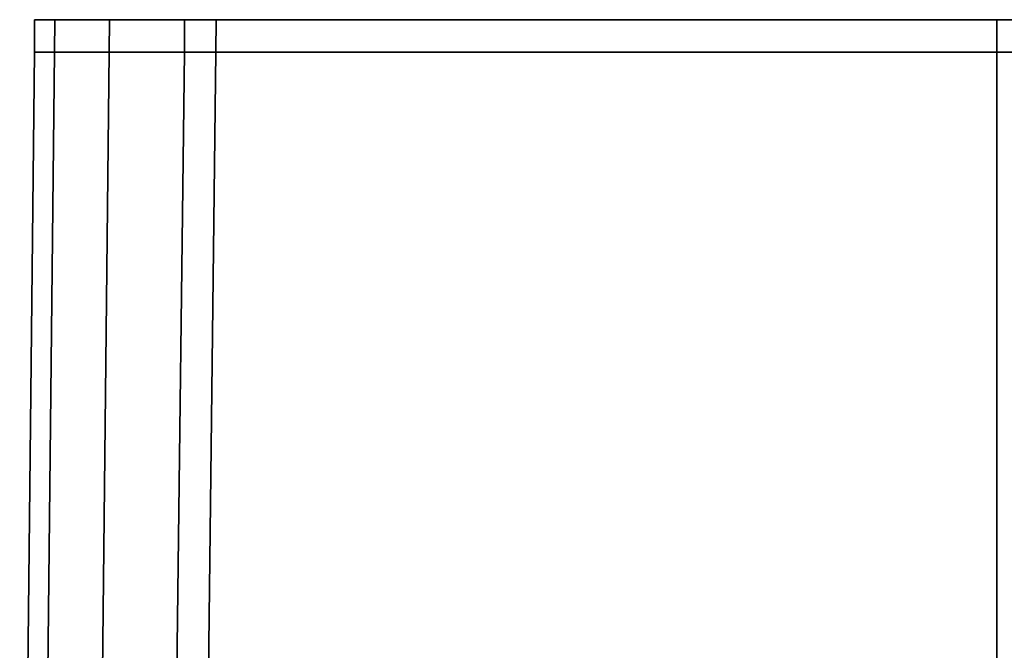
# Model space of a CAD drawing. Extents: x -0.13 to 0, y -1 to 0.
# Drawn here: x -0.11 to -0.1, y -0.01 to 0 of the extents above; entities that cross this region are included whole.
import ezdxf

# ---------------------------------------------------------------- set-up
doc = ezdxf.new("R2010")
doc.units = 0
doc.layers.add('L25_HINGE_11', color=7, linetype='CONTINUOUS')
doc.layers.add('L27_HINGE_11', color=7, linetype='CONTINUOUS')

msp = doc.modelspace()

# ---------------------------------------------------------------- linework, layer by layer
at = {"layer": 'L25_HINGE_11', "color": 8}
for points, invisible_edges in [([(-0.113235, 0, 0.206066), (-0.113238, -0.000434, 0.205581), (-0.113238, -0.000434, 0.206066), (-0.113235, 0, 0.206066)], 9), ([(-0.113238, -0.000434, 0.205581), (-0.113235, 0, 0.206066), (-0.113235, 0, 0.205581), (-0.113238, -0.000434, 0.205581)], 9), ([(-0.113235, 0, 0.196101), (-0.113238, -0.000434, 0.195762), (-0.113238, -0.000434, 0.196093), (-0.113235, 0, 0.196101)], 9), ([(-0.113238, -0.000434, 0.195762), (-0.113235, 0, 0.196101), (-0.113235, 0, 0.19577), (-0.113238, -0.000434, 0.195762)], 9), ([(-0.113235, 0, 0.205581), (-0.113238, -0.000434, 0.196307), (-0.113238, -0.000434, 0.205581), (-0.113235, 0, 0.205581)], 9), ([(-0.113238, -0.000434, 0.196307), (-0.113235, 0, 0.205581), (-0.113235, 0, 0.196315), (-0.113238, -0.000434, 0.196307)], 9), ([(-0.113235, 0, 0.196315), (-0.113238, -0.000434, 0.196093), (-0.113238, -0.000434, 0.196307), (-0.113235, 0, 0.196315)], 9), ([(-0.113238, -0.000434, 0.196093), (-0.113235, 0, 0.196315), (-0.113235, 0, 0.196101), (-0.113238, -0.000434, 0.196093)], 9), ([(-0.113235, 0, 0.19577), (-0.113238, -0.000434, 0.18), (-0.113238, -0.000434, 0.195762), (-0.113235, 0, 0.19577)], 9), ([(-0.113238, -0.000434, 0.18), (-0.113235, 0, 0.19577), (-0.113235, 0, 0.18), (-0.113238, -0.000434, 0.18)], 9), ([(-0.113235, 0, 0.154419), (-0.113238, -0.000434, 0.153934), (-0.113238, -0.000434, 0.154419), (-0.113235, 0, 0.154419)], 9), ([(-0.113238, -0.000434, 0.153934), (-0.113235, 0, 0.154419), (-0.113235, 0, 0.153934), (-0.113238, -0.000434, 0.153934)], 9), ([(-0.113235, 0, 0.16423), (-0.113238, -0.000434, 0.163907), (-0.113238, -0.000434, 0.164238), (-0.113235, 0, 0.16423)], 9), ([(-0.113238, -0.000434, 0.163907), (-0.113235, 0, 0.16423), (-0.113235, 0, 0.163899), (-0.113238, -0.000434, 0.163907)], 9), ([(-0.113235, 0, 0.163685), (-0.113238, -0.000434, 0.154419), (-0.113238, -0.000434, 0.163693), (-0.113235, 0, 0.163685)], 9), ([(-0.113238, -0.000434, 0.154419), (-0.113235, 0, 0.163685), (-0.113235, 0, 0.154419), (-0.113238, -0.000434, 0.154419)], 9), ([(-0.113235, 0, 0.163899), (-0.113238, -0.000434, 0.163693), (-0.113238, -0.000434, 0.163907), (-0.113235, 0, 0.163899)], 9), ([(-0.113238, -0.000434, 0.163693), (-0.113235, 0, 0.163899), (-0.113235, 0, 0.163685), (-0.113238, -0.000434, 0.163693)], 9), ([(-0.113235, 0, 0.18), (-0.113238, -0.000434, 0.164238), (-0.113238, -0.000434, 0.18), (-0.113235, 0, 0.18)], 9), ([(-0.113238, -0.000434, 0.164238), (-0.113235, 0, 0.18), (-0.113235, 0, 0.16423), (-0.113238, -0.000434, 0.164238)], 9), ([(-0.113238, -0.000434, 0.153934), (-0.112967, 0, 0.152934), (-0.11297, -0.000434, 0.152934), (-0.113238, -0.000434, 0.153934)], 9), ([(-0.112967, 0, 0.152934), (-0.113238, -0.000434, 0.153934), (-0.113235, 0, 0.153934), (-0.112967, 0, 0.152934)], 9), ([(-0.112967, 0, 0.207066), (-0.113238, -0.000434, 0.206066), (-0.11297, -0.000434, 0.207066), (-0.112967, 0, 0.207066)], 9), ([(-0.113238, -0.000434, 0.206066), (-0.112967, 0, 0.207066), (-0.113235, 0, 0.206066), (-0.113238, -0.000434, 0.206066)], 9), ([(-0.113235, 0, 0.19577), (-0.112985, 0, 0.18), (-0.113235, 0, 0.18), (-0.113235, 0, 0.19577)], 9), ([(-0.112985, 0, 0.18), (-0.113235, 0, 0.19577), (-0.112985, 0, 0.19577), (-0.112985, 0, 0.18)], 9), ([(-0.113235, 0, 0.206066), (-0.112743, 0, 0.206937), (-0.112985, 0, 0.206033), (-0.113235, 0, 0.206066)], 9), ([(-0.112743, 0, 0.206937), (-0.113235, 0, 0.206066), (-0.112967, 0, 0.207066), (-0.112743, 0, 0.206937)], 9), ([(-0.113235, 0, 0.206066), (-0.112985, 0, 0.205581), (-0.113235, 0, 0.205581), (-0.113235, 0, 0.206066)], 9), ([(-0.112985, 0, 0.205581), (-0.113235, 0, 0.206066), (-0.112985, 0, 0.206033), (-0.112985, 0, 0.205581)], 9), ([(-0.113235, 0, 0.205581), (-0.112985, 0, 0.196315), (-0.113235, 0, 0.196315), (-0.113235, 0, 0.205581)], 9), ([(-0.112985, 0, 0.196315), (-0.113235, 0, 0.205581), (-0.112985, 0, 0.205581), (-0.112985, 0, 0.196315)], 9), ([(-0.113235, 0, 0.196315), (-0.112985, 0, 0.196101), (-0.113235, 0, 0.196101), (-0.113235, 0, 0.196315)], 9), ([(-0.112985, 0, 0.196101), (-0.113235, 0, 0.196315), (-0.112985, 0, 0.196315), (-0.112985, 0, 0.196101)], 9), ([(-0.113235, 0, 0.196101), (-0.112985, 0, 0.19577), (-0.113235, 0, 0.19577), (-0.113235, 0, 0.196101)], 9), ([(-0.112985, 0, 0.19577), (-0.113235, 0, 0.196101), (-0.112985, 0, 0.196101), (-0.112985, 0, 0.19577)], 9), ([(-0.113235, 0, 0.18), (-0.112985, 0, 0.16423), (-0.113235, 0, 0.16423), (-0.113235, 0, 0.18)], 9), ([(-0.112985, 0, 0.16423), (-0.113235, 0, 0.18), (-0.112985, 0, 0.18), (-0.112985, 0, 0.16423)], 9), ([(-0.113235, 0, 0.153934), (-0.112743, 0, 0.153063), (-0.112967, 0, 0.152934), (-0.113235, 0, 0.153934)], 9), ([(-0.112743, 0, 0.153063), (-0.113235, 0, 0.153934), (-0.112985, 0, 0.153967), (-0.112743, 0, 0.153063)], 9), ([(-0.113235, 0, 0.154419), (-0.112985, 0, 0.153967), (-0.113235, 0, 0.153934), (-0.113235, 0, 0.154419)], 9), ([(-0.112985, 0, 0.153967), (-0.113235, 0, 0.154419), (-0.112985, 0, 0.154419), (-0.112985, 0, 0.153967)], 9), ([(-0.113235, 0, 0.163685), (-0.112985, 0, 0.154419), (-0.113235, 0, 0.154419), (-0.113235, 0, 0.163685)], 9), ([(-0.112985, 0, 0.154419), (-0.113235, 0, 0.163685), (-0.112985, 0, 0.163685), (-0.112985, 0, 0.154419)], 9), ([(-0.113235, 0, 0.163899), (-0.112985, 0, 0.163685), (-0.113235, 0, 0.163685), (-0.113235, 0, 0.163899)], 9), ([(-0.112985, 0, 0.163685), (-0.113235, 0, 0.163899), (-0.112985, 0, 0.163899), (-0.112985, 0, 0.163685)], 9), ([(-0.113235, 0, 0.16423), (-0.112985, 0, 0.163899), (-0.113235, 0, 0.163899), (-0.113235, 0, 0.16423)], 9), ([(-0.112985, 0, 0.163899), (-0.113235, 0, 0.16423), (-0.112985, 0, 0.16423), (-0.112985, 0, 0.163899)], 9), ([(-0.100409, 0, 0.207816), (-0.112743, 0, 0.153063), (-0.112985, 0, 0.153967), (-0.100409, 0, 0.207816)], 13), ([(-0.100409, 0, 0.207816), (-0.112985, 0, 0.153967), (-0.112985, 0, 0.154419), (-0.100409, 0, 0.207816)], 13), ([(-0.100409, 0, 0.207816), (-0.112985, 0, 0.154419), (-0.112985, 0, 0.163685), (-0.100409, 0, 0.207816)], 13), ([(-0.100409, 0, 0.207816), (-0.112985, 0, 0.163685), (-0.112985, 0, 0.163899), (-0.100409, 0, 0.207816)], 13), ([(-0.100409, 0, 0.207816), (-0.112985, 0, 0.163899), (-0.112985, 0, 0.16423), (-0.100409, 0, 0.207816)], 13), ([(-0.100409, 0, 0.207816), (-0.112985, 0, 0.16423), (-0.112985, 0, 0.18), (-0.100409, 0, 0.207816)], 13), ([(-0.100409, 0, 0.207816), (-0.112985, 0, 0.18), (-0.112985, 0, 0.19577), (-0.100409, 0, 0.207816)], 13), ([(-0.100409, 0, 0.207816), (-0.112985, 0, 0.19577), (-0.112985, 0, 0.196101), (-0.100409, 0, 0.207816)], 13), ([(-0.100409, 0, 0.207816), (-0.112985, 0, 0.196101), (-0.112985, 0, 0.196315), (-0.100409, 0, 0.207816)], 13), ([(-0.100409, 0, 0.207816), (-0.112985, 0, 0.196315), (-0.112985, 0, 0.205581), (-0.100409, 0, 0.207816)], 13), ([(-0.100409, 0, 0.207816), (-0.112985, 0, 0.205581), (-0.112985, 0, 0.206033), (-0.100409, 0, 0.207816)], 13), ([(-0.100409, 0, 0.207816), (-0.112985, 0, 0.206033), (-0.112743, 0, 0.206937), (-0.100409, 0, 0.207816)], 13), ([(-0.11297, -0.000434, 0.152934), (-0.112236, 0, 0.152202), (-0.112239, -0.000434, 0.152202), (-0.11297, -0.000434, 0.152934)], 9), ([(-0.112236, 0, 0.152202), (-0.11297, -0.000434, 0.152934), (-0.112967, 0, 0.152934), (-0.112236, 0, 0.152202)], 9), ([(-0.112236, 0, 0.207798), (-0.11297, -0.000434, 0.207066), (-0.112239, -0.000434, 0.207798), (-0.112236, 0, 0.207798)], 9), ([(-0.11297, -0.000434, 0.207066), (-0.112236, 0, 0.207798), (-0.112967, 0, 0.207066), (-0.11297, -0.000434, 0.207066)], 9), ([(-0.112967, 0, 0.207066), (-0.112106, 0, 0.207574), (-0.112743, 0, 0.206937), (-0.112967, 0, 0.207066)], 9), ([(-0.112106, 0, 0.207574), (-0.112967, 0, 0.207066), (-0.112236, 0, 0.207798), (-0.112106, 0, 0.207574)], 9), ([(-0.112967, 0, 0.152934), (-0.112106, 0, 0.152426), (-0.112236, 0, 0.152202), (-0.112967, 0, 0.152934)], 9), ([(-0.112106, 0, 0.152426), (-0.112967, 0, 0.152934), (-0.112743, 0, 0.153063), (-0.112106, 0, 0.152426)], 9), ([(-0.100409, 0, 0.207816), (-0.112106, 0, 0.152426), (-0.112743, 0, 0.153063), (-0.100409, 0, 0.207816)], 13), ([(-0.100409, 0, 0.207816), (-0.112743, 0, 0.206937), (-0.112106, 0, 0.207574), (-0.100409, 0, 0.207816)], 13), ([(-0.112236, 0, 0.152202), (-0.111239, -0.000434, 0.151934), (-0.112239, -0.000434, 0.152202), (-0.112236, 0, 0.152202)], 9), ([(-0.111239, -0.000434, 0.208066), (-0.112236, 0, 0.207798), (-0.112239, -0.000434, 0.207798), (-0.111239, -0.000434, 0.208066)], 9), ([(-0.111239, -0.000434, 0.151934), (-0.112236, 0, 0.152202), (-0.111236, 0, 0.151934), (-0.111239, -0.000434, 0.151934)], 9), ([(-0.112236, 0, 0.207798), (-0.111239, -0.000434, 0.208066), (-0.111236, 0, 0.208066), (-0.112236, 0, 0.207798)], 9), ([(-0.112236, 0, 0.207798), (-0.111203, 0, 0.207816), (-0.112106, 0, 0.207574), (-0.112236, 0, 0.207798)], 9), ([(-0.111203, 0, 0.207816), (-0.112236, 0, 0.207798), (-0.111236, 0, 0.208066), (-0.111203, 0, 0.207816)], 9), ([(-0.112236, 0, 0.152202), (-0.111203, 0, 0.152184), (-0.111236, 0, 0.151934), (-0.112236, 0, 0.152202)], 9), ([(-0.111203, 0, 0.152184), (-0.112236, 0, 0.152202), (-0.112106, 0, 0.152426), (-0.111203, 0, 0.152184)], 9), ([(-0.112106, 0, 0.152426), (-0.110815, 0, 0.152184), (-0.111203, 0, 0.152184), (-0.112106, 0, 0.152426)], 9), ([(-0.110815, 0, 0.152184), (-0.112106, 0, 0.152426), (-0.100409, 0, 0.152184), (-0.110815, 0, 0.152184)], 11), ([(-0.100409, 0, 0.152184), (-0.112106, 0, 0.152426), (-0.100409, 0, 0.207816), (-0.100409, 0, 0.152184)], 11), ([(-0.100409, 0, 0.207816), (-0.112106, 0, 0.207574), (-0.111203, 0, 0.207816), (-0.100409, 0, 0.207816)], 13), ([(-0.110818, -0.000434, 0.208066), (-0.111236, 0, 0.208066), (-0.111239, -0.000434, 0.208066), (-0.110818, -0.000434, 0.208066)], 9), ([(-0.111236, 0, 0.151934), (-0.110818, -0.000434, 0.151934), (-0.111239, -0.000434, 0.151934), (-0.111236, 0, 0.151934)], 9), ([(-0.111236, 0, 0.208066), (-0.110818, -0.000434, 0.208066), (-0.110815, 0, 0.208066), (-0.111236, 0, 0.208066)], 9), ([(-0.110818, -0.000434, 0.151934), (-0.111236, 0, 0.151934), (-0.110815, 0, 0.151934), (-0.110818, -0.000434, 0.151934)], 9), ([(-0.111236, 0, 0.208066), (-0.110815, 0, 0.207816), (-0.111203, 0, 0.207816), (-0.111236, 0, 0.208066)], 9), ([(-0.110815, 0, 0.207816), (-0.111236, 0, 0.208066), (-0.110815, 0, 0.208066), (-0.110815, 0, 0.207816)], 9), ([(-0.111203, 0, 0.152184), (-0.110815, 0, 0.151934), (-0.111236, 0, 0.151934), (-0.111203, 0, 0.152184)], 9), ([(-0.100409, 0, 0.207816), (-0.111203, 0, 0.207816), (-0.110815, 0, 0.207816), (-0.100409, 0, 0.207816)], 9), ([(-0.110815, 0, 0.151934), (-0.111203, 0, 0.152184), (-0.110815, 0, 0.152184), (-0.110815, 0, 0.151934)], 9), ([(-0.100409, -0.000434, 0.208066), (-0.110815, 0, 0.208066), (-0.110818, -0.000434, 0.208066), (-0.100409, -0.000434, 0.208066)], 9), ([(-0.110815, 0, 0.151934), (-0.100409, -0.000434, 0.151934), (-0.110818, -0.000434, 0.151934), (-0.110815, 0, 0.151934)], 9), ([(-0.110815, 0, 0.208066), (-0.100409, -0.000434, 0.208066), (-0.100409, 0, 0.208066), (-0.110815, 0, 0.208066)], 9), ([(-0.100409, -0.000434, 0.151934), (-0.110815, 0, 0.151934), (-0.100409, 0, 0.151934), (-0.100409, -0.000434, 0.151934)], 9), ([(-0.110815, 0, 0.152184), (-0.100409, 0, 0.151934), (-0.110815, 0, 0.151934), (-0.110815, 0, 0.152184)], 9), ([(-0.100409, 0, 0.151934), (-0.110815, 0, 0.152184), (-0.100409, 0, 0.152184), (-0.100409, 0, 0.151934)], 9), ([(-0.110815, 0, 0.208066), (-0.100409, 0, 0.207816), (-0.110815, 0, 0.207816), (-0.110815, 0, 0.208066)], 9), ([(-0.100409, 0, 0.207816), (-0.110815, 0, 0.208066), (-0.100409, 0, 0.208066), (-0.100409, 0, 0.207816)], 9), ([(-0.100409, 0, 0.151934), (-0.1, -0.000434, 0.151934), (-0.100409, -0.000434, 0.151934), (-0.100409, 0, 0.151934)], 9), ([(-0.1, -0.000434, 0.151934), (-0.100409, 0, 0.151934), (-0.1, 0, 0.151934), (-0.1, -0.000434, 0.151934)], 9), ([(-0.100409, 0, 0.207816), (-0.1, 0, 0.152184), (-0.100409, 0, 0.152184), (-0.100409, 0, 0.207816)], 9), ([(-0.1, 0, 0.152184), (-0.100409, 0, 0.207816), (-0.1, 0, 0.207816), (-0.1, 0, 0.152184)], 9), ([(-0.1, -0.000434, 0.208066), (-0.100409, 0, 0.208066), (-0.100409, -0.000434, 0.208066), (-0.1, -0.000434, 0.208066)], 9), ([(-0.100409, 0, 0.208066), (-0.1, -0.000434, 0.208066), (-0.1, 0, 0.208066), (-0.100409, 0, 0.208066)], 9), ([(-0.100409, 0, 0.208066), (-0.1, 0, 0.207816), (-0.100409, 0, 0.207816), (-0.100409, 0, 0.208066)], 9), ([(-0.1, 0, 0.207816), (-0.100409, 0, 0.208066), (-0.1, 0, 0.208066), (-0.1, 0, 0.207816)], 9), ([(-0.100409, 0, 0.152184), (-0.1, 0, 0.151934), (-0.100409, 0, 0.151934), (-0.100409, 0, 0.152184)], 9), ([(-0.1, 0, 0.151934), (-0.100409, 0, 0.152184), (-0.1, 0, 0.152184), (-0.1, 0, 0.151934)], 9), ([(-0.113165, -0.018594, 0.207066), (-0.113238, -0.000434, 0.206066), (-0.113434, -0.018641, 0.206066), (-0.113165, -0.018594, 0.207066)], 9), ([(-0.113238, -0.000434, 0.153934), (-0.113165, -0.018594, 0.152934), (-0.113434, -0.018641, 0.153934), (-0.113238, -0.000434, 0.153934)], 9), ([(-0.113238, -0.000434, 0.18), (-0.113434, -0.018641, 0.16474), (-0.113434, -0.018641, 0.18), (-0.113238, -0.000434, 0.18)], 9), ([(-0.113434, -0.018641, 0.16474), (-0.113238, -0.000434, 0.18), (-0.113238, -0.000434, 0.164238), (-0.113434, -0.018641, 0.16474)], 9), ([(-0.113238, -0.000434, 0.163907), (-0.113434, -0.018641, 0.164195), (-0.113434, -0.018641, 0.164409), (-0.113238, -0.000434, 0.163907)], 9), ([(-0.113434, -0.018641, 0.164195), (-0.113238, -0.000434, 0.163907), (-0.113238, -0.000434, 0.163693), (-0.113434, -0.018641, 0.164195)], 9), ([(-0.113238, -0.000434, 0.163693), (-0.113434, -0.018641, 0.154419), (-0.113434, -0.018641, 0.164195), (-0.113238, -0.000434, 0.163693)], 9), ([(-0.113434, -0.018641, 0.154419), (-0.113238, -0.000434, 0.163693), (-0.113238, -0.000434, 0.154419), (-0.113434, -0.018641, 0.154419)], 9), ([(-0.113238, -0.000434, 0.164238), (-0.113434, -0.018641, 0.164409), (-0.113434, -0.018641, 0.16474), (-0.113238, -0.000434, 0.164238)], 9), ([(-0.113434, -0.018641, 0.164409), (-0.113238, -0.000434, 0.164238), (-0.113238, -0.000434, 0.163907), (-0.113434, -0.018641, 0.164409)], 9), ([(-0.113238, -0.000434, 0.154419), (-0.113434, -0.018641, 0.153934), (-0.113434, -0.018641, 0.154419), (-0.113238, -0.000434, 0.154419)], 9), ([(-0.113434, -0.018641, 0.153934), (-0.113238, -0.000434, 0.154419), (-0.113238, -0.000434, 0.153934), (-0.113434, -0.018641, 0.153934)], 9), ([(-0.113238, -0.000434, 0.195762), (-0.113434, -0.018641, 0.18), (-0.113434, -0.018641, 0.19526), (-0.113238, -0.000434, 0.195762)], 9), ([(-0.113434, -0.018641, 0.18), (-0.113238, -0.000434, 0.195762), (-0.113238, -0.000434, 0.18), (-0.113434, -0.018641, 0.18)], 9), ([(-0.113238, -0.000434, 0.196307), (-0.113434, -0.018641, 0.195591), (-0.113434, -0.018641, 0.195805), (-0.113238, -0.000434, 0.196307)], 9), ([(-0.113434, -0.018641, 0.195591), (-0.113238, -0.000434, 0.196307), (-0.113238, -0.000434, 0.196093), (-0.113434, -0.018641, 0.195591)], 9), ([(-0.113238, -0.000434, 0.205581), (-0.113434, -0.018641, 0.195805), (-0.113434, -0.018641, 0.205581), (-0.113238, -0.000434, 0.205581)], 9), ([(-0.113434, -0.018641, 0.195805), (-0.113238, -0.000434, 0.205581), (-0.113238, -0.000434, 0.196307), (-0.113434, -0.018641, 0.195805)], 9), ([(-0.113238, -0.000434, 0.196093), (-0.113434, -0.018641, 0.19526), (-0.113434, -0.018641, 0.195591), (-0.113238, -0.000434, 0.196093)], 9), ([(-0.113434, -0.018641, 0.19526), (-0.113238, -0.000434, 0.196093), (-0.113238, -0.000434, 0.195762), (-0.113434, -0.018641, 0.19526)], 9), ([(-0.113238, -0.000434, 0.206066), (-0.113434, -0.018641, 0.205581), (-0.113434, -0.018641, 0.206066), (-0.113238, -0.000434, 0.206066)], 9), ([(-0.113434, -0.018641, 0.205581), (-0.113238, -0.000434, 0.206066), (-0.113238, -0.000434, 0.205581), (-0.113434, -0.018641, 0.205581)], 9), ([(-0.113238, -0.000434, 0.206066), (-0.113165, -0.018594, 0.207066), (-0.11297, -0.000434, 0.207066), (-0.113238, -0.000434, 0.206066)], 9), ([(-0.113165, -0.018594, 0.152934), (-0.113238, -0.000434, 0.153934), (-0.11297, -0.000434, 0.152934), (-0.113165, -0.018594, 0.152934)], 9), ([(-0.112428, -0.017561, 0.207798), (-0.11297, -0.000434, 0.207066), (-0.113165, -0.018594, 0.207066), (-0.112428, -0.017561, 0.207798)], 9), ([(-0.11297, -0.000434, 0.152934), (-0.112428, -0.017561, 0.152202), (-0.113165, -0.018594, 0.152934), (-0.11297, -0.000434, 0.152934)], 9), ([(-0.11297, -0.000434, 0.207066), (-0.112428, -0.017561, 0.207798), (-0.112239, -0.000434, 0.207798), (-0.11297, -0.000434, 0.207066)], 9), ([(-0.112428, -0.017561, 0.152202), (-0.11297, -0.000434, 0.152934), (-0.112239, -0.000434, 0.152202), (-0.112428, -0.017561, 0.152202)], 9), ([(-0.111432, -0.016214, 0.208066), (-0.112239, -0.000434, 0.207798), (-0.112428, -0.017561, 0.207798), (-0.111432, -0.016214, 0.208066)], 9), ([(-0.112239, -0.000434, 0.152202), (-0.111432, -0.016214, 0.151934), (-0.112428, -0.017561, 0.152202), (-0.112239, -0.000434, 0.152202)], 9), ([(-0.112239, -0.000434, 0.207798), (-0.111432, -0.016214, 0.208066), (-0.111239, -0.000434, 0.208066), (-0.112239, -0.000434, 0.207798)], 9), ([(-0.111432, -0.016214, 0.151934), (-0.112239, -0.000434, 0.152202), (-0.111239, -0.000434, 0.151934), (-0.111432, -0.016214, 0.151934)], 9), ([(-0.111239, -0.000434, 0.151934), (-0.111011, -0.016228, 0.151934), (-0.111432, -0.016214, 0.151934), (-0.111239, -0.000434, 0.151934)], 9), ([(-0.111011, -0.016228, 0.208066), (-0.111239, -0.000434, 0.208066), (-0.111432, -0.016214, 0.208066), (-0.111011, -0.016228, 0.208066)], 9), ([(-0.111011, -0.016228, 0.151934), (-0.111239, -0.000434, 0.151934), (-0.110818, -0.000434, 0.151934), (-0.111011, -0.016228, 0.151934)], 9), ([(-0.111239, -0.000434, 0.208066), (-0.111011, -0.016228, 0.208066), (-0.110818, -0.000434, 0.208066), (-0.111239, -0.000434, 0.208066)], 9), ([(-0.111011, -0.016228, 0.208066), (-0.11006, -0.017532, 0.208066), (-0.110818, -0.000434, 0.208066), (-0.111011, -0.016228, 0.208066)], 11), ([(-0.11006, -0.017532, 0.151934), (-0.111011, -0.016228, 0.151934), (-0.110818, -0.000434, 0.151934), (-0.11006, -0.017532, 0.151934)], 13), ([(-0.110818, -0.000434, 0.208066), (-0.11006, -0.017532, 0.208066), (-0.100409, -0.000434, 0.208066), (-0.110818, -0.000434, 0.208066)], 11), ([(-0.11006, -0.017532, 0.151934), (-0.110818, -0.000434, 0.151934), (-0.100409, -0.000434, 0.151934), (-0.11006, -0.017532, 0.151934)], 13), ([(-0.100409, -0.000434, 0.208066), (-0.11006, -0.017532, 0.208066), (-0.109183, -0.017215, 0.208066), (-0.100409, -0.000434, 0.208066)], 13), ([(-0.11006, -0.017532, 0.151934), (-0.100409, -0.000434, 0.151934), (-0.109183, -0.017215, 0.151934), (-0.11006, -0.017532, 0.151934)], 11), ([(-0.100409, -0.000434, 0.208066), (-0.109183, -0.017215, 0.208066), (-0.109036, -0.017162, 0.208066), (-0.100409, -0.000434, 0.208066)], 13), ([(-0.109183, -0.017215, 0.151934), (-0.100409, -0.000434, 0.151934), (-0.109036, -0.017162, 0.151934), (-0.109183, -0.017215, 0.151934)], 11), ([(-0.100409, -0.000434, 0.208066), (-0.109036, -0.017162, 0.208066), (-0.105304, -0.016194, 0.208066), (-0.100409, -0.000434, 0.208066)], 13), ([(-0.109036, -0.017162, 0.151934), (-0.100409, -0.000434, 0.151934), (-0.105304, -0.016194, 0.151934), (-0.109036, -0.017162, 0.151934)], 11), ([(-0.100409, -0.000434, 0.208066), (-0.105304, -0.016194, 0.208066), (-0.103284, -0.015898, 0.208066), (-0.100409, -0.000434, 0.208066)], 13), ([(-0.105304, -0.016194, 0.151934), (-0.100409, -0.000434, 0.151934), (-0.103284, -0.015898, 0.151934), (-0.105304, -0.016194, 0.151934)], 11), ([(-0.100409, -0.000434, 0.208066), (-0.103284, -0.015898, 0.208066), (-0.102915, -0.015894, 0.208066), (-0.100409, -0.000434, 0.208066)], 13), ([(-0.103284, -0.015898, 0.151934), (-0.100409, -0.000434, 0.151934), (-0.102915, -0.015894, 0.151934), (-0.103284, -0.015898, 0.151934)], 11), ([(-0.100409, -0.000434, 0.208066), (-0.102915, -0.015894, 0.208066), (-0.100409, -0.015892, 0.208066), (-0.100409, -0.000434, 0.208066)], 9), ([(-0.102915, -0.015894, 0.151934), (-0.100409, -0.000434, 0.151934), (-0.100409, -0.015892, 0.151934), (-0.102915, -0.015894, 0.151934)], 9), ([(-0.100409, -0.000434, 0.151934), (-0.1, -0.015891, 0.151934), (-0.100409, -0.015892, 0.151934), (-0.100409, -0.000434, 0.151934)], 9), ([(-0.1, -0.015891, 0.151934), (-0.100409, -0.000434, 0.151934), (-0.1, -0.000434, 0.151934), (-0.1, -0.015891, 0.151934)], 9), ([(-0.1, -0.015891, 0.208066), (-0.100409, -0.000434, 0.208066), (-0.100409, -0.015892, 0.208066), (-0.1, -0.015891, 0.208066)], 9), ([(-0.100409, -0.000434, 0.208066), (-0.1, -0.015891, 0.208066), (-0.1, -0.000434, 0.208066), (-0.100409, -0.000434, 0.208066)], 9)]:
    msp.add_3dface(points, dxfattribs=dict(at, invisible_edges=invisible_edges))
at = {"layer": 'L27_HINGE_11', "color": 8}
for points, invisible_edges in [([(-0.113235, 0, 1.446066), (-0.113238, -0.000434, 1.445581), (-0.113238, -0.000434, 1.446066), (-0.113235, 0, 1.446066)], 9), ([(-0.113238, -0.000434, 1.445581), (-0.113235, 0, 1.446066), (-0.113235, 0, 1.445581), (-0.113238, -0.000434, 1.445581)], 9), ([(-0.113235, 0, 1.436101), (-0.113238, -0.000434, 1.435762), (-0.113238, -0.000434, 1.436093), (-0.113235, 0, 1.436101)], 9), ([(-0.113238, -0.000434, 1.435762), (-0.113235, 0, 1.436101), (-0.113235, 0, 1.43577), (-0.113238, -0.000434, 1.435762)], 9), ([(-0.113235, 0, 1.445581), (-0.113238, -0.000434, 1.436307), (-0.113238, -0.000434, 1.445581), (-0.113235, 0, 1.445581)], 9), ([(-0.113238, -0.000434, 1.436307), (-0.113235, 0, 1.445581), (-0.113235, 0, 1.436315), (-0.113238, -0.000434, 1.436307)], 9), ([(-0.113235, 0, 1.436315), (-0.113238, -0.000434, 1.436093), (-0.113238, -0.000434, 1.436307), (-0.113235, 0, 1.436315)], 9), ([(-0.113238, -0.000434, 1.436093), (-0.113235, 0, 1.436315), (-0.113235, 0, 1.436101), (-0.113238, -0.000434, 1.436093)], 9), ([(-0.113235, 0, 1.43577), (-0.113238, -0.000434, 1.42), (-0.113238, -0.000434, 1.435762), (-0.113235, 0, 1.43577)], 9), ([(-0.113238, -0.000434, 1.42), (-0.113235, 0, 1.43577), (-0.113235, 0, 1.42), (-0.113238, -0.000434, 1.42)], 9), ([(-0.113235, 0, 1.394419), (-0.113238, -0.000434, 1.393934), (-0.113238, -0.000434, 1.394419), (-0.113235, 0, 1.394419)], 9), ([(-0.113238, -0.000434, 1.393934), (-0.113235, 0, 1.394419), (-0.113235, 0, 1.393934), (-0.113238, -0.000434, 1.393934)], 9), ([(-0.113235, 0, 1.40423), (-0.113238, -0.000434, 1.403907), (-0.113238, -0.000434, 1.404238), (-0.113235, 0, 1.40423)], 9), ([(-0.113238, -0.000434, 1.403907), (-0.113235, 0, 1.40423), (-0.113235, 0, 1.403899), (-0.113238, -0.000434, 1.403907)], 9), ([(-0.113235, 0, 1.403685), (-0.113238, -0.000434, 1.394419), (-0.113238, -0.000434, 1.403693), (-0.113235, 0, 1.403685)], 9), ([(-0.113238, -0.000434, 1.394419), (-0.113235, 0, 1.403685), (-0.113235, 0, 1.394419), (-0.113238, -0.000434, 1.394419)], 9), ([(-0.113235, 0, 1.403899), (-0.113238, -0.000434, 1.403693), (-0.113238, -0.000434, 1.403907), (-0.113235, 0, 1.403899)], 9), ([(-0.113238, -0.000434, 1.403693), (-0.113235, 0, 1.403899), (-0.113235, 0, 1.403685), (-0.113238, -0.000434, 1.403693)], 9), ([(-0.113235, 0, 1.42), (-0.113238, -0.000434, 1.404238), (-0.113238, -0.000434, 1.42), (-0.113235, 0, 1.42)], 9), ([(-0.113238, -0.000434, 1.404238), (-0.113235, 0, 1.42), (-0.113235, 0, 1.40423), (-0.113238, -0.000434, 1.404238)], 9), ([(-0.113238, -0.000434, 1.393934), (-0.112967, 0, 1.392934), (-0.11297, -0.000434, 1.392934), (-0.113238, -0.000434, 1.393934)], 9), ([(-0.112967, 0, 1.392934), (-0.113238, -0.000434, 1.393934), (-0.113235, 0, 1.393934), (-0.112967, 0, 1.392934)], 9), ([(-0.112967, 0, 1.447066), (-0.113238, -0.000434, 1.446066), (-0.11297, -0.000434, 1.447066), (-0.112967, 0, 1.447066)], 9), ([(-0.113238, -0.000434, 1.446066), (-0.112967, 0, 1.447066), (-0.113235, 0, 1.446066), (-0.113238, -0.000434, 1.446066)], 9), ([(-0.113235, 0, 1.43577), (-0.112985, 0, 1.42), (-0.113235, 0, 1.42), (-0.113235, 0, 1.43577)], 9), ([(-0.112985, 0, 1.42), (-0.113235, 0, 1.43577), (-0.112985, 0, 1.43577), (-0.112985, 0, 1.42)], 9), ([(-0.113235, 0, 1.446066), (-0.112743, 0, 1.446937), (-0.112985, 0, 1.446033), (-0.113235, 0, 1.446066)], 9), ([(-0.112743, 0, 1.446937), (-0.113235, 0, 1.446066), (-0.112967, 0, 1.447066), (-0.112743, 0, 1.446937)], 9), ([(-0.113235, 0, 1.446066), (-0.112985, 0, 1.445581), (-0.113235, 0, 1.445581), (-0.113235, 0, 1.446066)], 9), ([(-0.112985, 0, 1.445581), (-0.113235, 0, 1.446066), (-0.112985, 0, 1.446033), (-0.112985, 0, 1.445581)], 9), ([(-0.113235, 0, 1.445581), (-0.112985, 0, 1.436315), (-0.113235, 0, 1.436315), (-0.113235, 0, 1.445581)], 9), ([(-0.112985, 0, 1.436315), (-0.113235, 0, 1.445581), (-0.112985, 0, 1.445581), (-0.112985, 0, 1.436315)], 9), ([(-0.113235, 0, 1.436315), (-0.112985, 0, 1.436101), (-0.113235, 0, 1.436101), (-0.113235, 0, 1.436315)], 9), ([(-0.112985, 0, 1.436101), (-0.113235, 0, 1.436315), (-0.112985, 0, 1.436315), (-0.112985, 0, 1.436101)], 9), ([(-0.113235, 0, 1.436101), (-0.112985, 0, 1.43577), (-0.113235, 0, 1.43577), (-0.113235, 0, 1.436101)], 9), ([(-0.112985, 0, 1.43577), (-0.113235, 0, 1.436101), (-0.112985, 0, 1.436101), (-0.112985, 0, 1.43577)], 9), ([(-0.113235, 0, 1.42), (-0.112985, 0, 1.40423), (-0.113235, 0, 1.40423), (-0.113235, 0, 1.42)], 9), ([(-0.112985, 0, 1.40423), (-0.113235, 0, 1.42), (-0.112985, 0, 1.42), (-0.112985, 0, 1.40423)], 9), ([(-0.113235, 0, 1.393934), (-0.112743, 0, 1.393063), (-0.112967, 0, 1.392934), (-0.113235, 0, 1.393934)], 9), ([(-0.112743, 0, 1.393063), (-0.113235, 0, 1.393934), (-0.112985, 0, 1.393967), (-0.112743, 0, 1.393063)], 9), ([(-0.113235, 0, 1.394419), (-0.112985, 0, 1.393967), (-0.113235, 0, 1.393934), (-0.113235, 0, 1.394419)], 9), ([(-0.112985, 0, 1.393967), (-0.113235, 0, 1.394419), (-0.112985, 0, 1.394419), (-0.112985, 0, 1.393967)], 9), ([(-0.113235, 0, 1.403685), (-0.112985, 0, 1.394419), (-0.113235, 0, 1.394419), (-0.113235, 0, 1.403685)], 9), ([(-0.112985, 0, 1.394419), (-0.113235, 0, 1.403685), (-0.112985, 0, 1.403685), (-0.112985, 0, 1.394419)], 9), ([(-0.113235, 0, 1.403899), (-0.112985, 0, 1.403685), (-0.113235, 0, 1.403685), (-0.113235, 0, 1.403899)], 9), ([(-0.112985, 0, 1.403685), (-0.113235, 0, 1.403899), (-0.112985, 0, 1.403899), (-0.112985, 0, 1.403685)], 9), ([(-0.113235, 0, 1.40423), (-0.112985, 0, 1.403899), (-0.113235, 0, 1.403899), (-0.113235, 0, 1.40423)], 9), ([(-0.112985, 0, 1.403899), (-0.113235, 0, 1.40423), (-0.112985, 0, 1.40423), (-0.112985, 0, 1.403899)], 9), ([(-0.100409, 0, 1.447816), (-0.112743, 0, 1.393063), (-0.112985, 0, 1.393967), (-0.100409, 0, 1.447816)], 13), ([(-0.100409, 0, 1.447816), (-0.112985, 0, 1.393967), (-0.112985, 0, 1.394419), (-0.100409, 0, 1.447816)], 13), ([(-0.100409, 0, 1.447816), (-0.112985, 0, 1.394419), (-0.112985, 0, 1.403685), (-0.100409, 0, 1.447816)], 13), ([(-0.100409, 0, 1.447816), (-0.112985, 0, 1.403685), (-0.112985, 0, 1.403899), (-0.100409, 0, 1.447816)], 13), ([(-0.100409, 0, 1.447816), (-0.112985, 0, 1.403899), (-0.112985, 0, 1.40423), (-0.100409, 0, 1.447816)], 13), ([(-0.100409, 0, 1.447816), (-0.112985, 0, 1.40423), (-0.112985, 0, 1.42), (-0.100409, 0, 1.447816)], 13), ([(-0.100409, 0, 1.447816), (-0.112985, 0, 1.42), (-0.112985, 0, 1.43577), (-0.100409, 0, 1.447816)], 13), ([(-0.100409, 0, 1.447816), (-0.112985, 0, 1.43577), (-0.112985, 0, 1.436101), (-0.100409, 0, 1.447816)], 13), ([(-0.100409, 0, 1.447816), (-0.112985, 0, 1.436101), (-0.112985, 0, 1.436315), (-0.100409, 0, 1.447816)], 13), ([(-0.100409, 0, 1.447816), (-0.112985, 0, 1.436315), (-0.112985, 0, 1.445581), (-0.100409, 0, 1.447816)], 13), ([(-0.100409, 0, 1.447816), (-0.112985, 0, 1.445581), (-0.112985, 0, 1.446033), (-0.100409, 0, 1.447816)], 13), ([(-0.100409, 0, 1.447816), (-0.112985, 0, 1.446033), (-0.112743, 0, 1.446937), (-0.100409, 0, 1.447816)], 13), ([(-0.11297, -0.000434, 1.392934), (-0.112236, 0, 1.392202), (-0.112239, -0.000434, 1.392202), (-0.11297, -0.000434, 1.392934)], 9), ([(-0.112236, 0, 1.392202), (-0.11297, -0.000434, 1.392934), (-0.112967, 0, 1.392934), (-0.112236, 0, 1.392202)], 9), ([(-0.112236, 0, 1.447798), (-0.11297, -0.000434, 1.447066), (-0.112239, -0.000434, 1.447798), (-0.112236, 0, 1.447798)], 9), ([(-0.11297, -0.000434, 1.447066), (-0.112236, 0, 1.447798), (-0.112967, 0, 1.447066), (-0.11297, -0.000434, 1.447066)], 9), ([(-0.112967, 0, 1.447066), (-0.112106, 0, 1.447574), (-0.112743, 0, 1.446937), (-0.112967, 0, 1.447066)], 9), ([(-0.112106, 0, 1.447574), (-0.112967, 0, 1.447066), (-0.112236, 0, 1.447798), (-0.112106, 0, 1.447574)], 9), ([(-0.112967, 0, 1.392934), (-0.112106, 0, 1.392426), (-0.112236, 0, 1.392202), (-0.112967, 0, 1.392934)], 9), ([(-0.112106, 0, 1.392426), (-0.112967, 0, 1.392934), (-0.112743, 0, 1.393063), (-0.112106, 0, 1.392426)], 9), ([(-0.100409, 0, 1.447816), (-0.112106, 0, 1.392426), (-0.112743, 0, 1.393063), (-0.100409, 0, 1.447816)], 13), ([(-0.100409, 0, 1.447816), (-0.112743, 0, 1.446937), (-0.112106, 0, 1.447574), (-0.100409, 0, 1.447816)], 13), ([(-0.112236, 0, 1.392202), (-0.111239, -0.000434, 1.391934), (-0.112239, -0.000434, 1.392202), (-0.112236, 0, 1.392202)], 9), ([(-0.111239, -0.000434, 1.448066), (-0.112236, 0, 1.447798), (-0.112239, -0.000434, 1.447798), (-0.111239, -0.000434, 1.448066)], 9), ([(-0.111239, -0.000434, 1.391934), (-0.112236, 0, 1.392202), (-0.111236, 0, 1.391934), (-0.111239, -0.000434, 1.391934)], 9), ([(-0.112236, 0, 1.447798), (-0.111239, -0.000434, 1.448066), (-0.111236, 0, 1.448066), (-0.112236, 0, 1.447798)], 9), ([(-0.112236, 0, 1.447798), (-0.111203, 0, 1.447816), (-0.112106, 0, 1.447574), (-0.112236, 0, 1.447798)], 9), ([(-0.111203, 0, 1.447816), (-0.112236, 0, 1.447798), (-0.111236, 0, 1.448066), (-0.111203, 0, 1.447816)], 9), ([(-0.112236, 0, 1.392202), (-0.111203, 0, 1.392184), (-0.111236, 0, 1.391934), (-0.112236, 0, 1.392202)], 9), ([(-0.111203, 0, 1.392184), (-0.112236, 0, 1.392202), (-0.112106, 0, 1.392426), (-0.111203, 0, 1.392184)], 9), ([(-0.112106, 0, 1.392426), (-0.110815, 0, 1.392184), (-0.111203, 0, 1.392184), (-0.112106, 0, 1.392426)], 9), ([(-0.110815, 0, 1.392184), (-0.112106, 0, 1.392426), (-0.100409, 0, 1.392184), (-0.110815, 0, 1.392184)], 11), ([(-0.100409, 0, 1.392184), (-0.112106, 0, 1.392426), (-0.100409, 0, 1.447816), (-0.100409, 0, 1.392184)], 11), ([(-0.100409, 0, 1.447816), (-0.112106, 0, 1.447574), (-0.111203, 0, 1.447816), (-0.100409, 0, 1.447816)], 13), ([(-0.110818, -0.000434, 1.448066), (-0.111236, 0, 1.448066), (-0.111239, -0.000434, 1.448066), (-0.110818, -0.000434, 1.448066)], 9), ([(-0.111236, 0, 1.391934), (-0.110818, -0.000434, 1.391934), (-0.111239, -0.000434, 1.391934), (-0.111236, 0, 1.391934)], 9), ([(-0.111236, 0, 1.448066), (-0.110818, -0.000434, 1.448066), (-0.110815, 0, 1.448066), (-0.111236, 0, 1.448066)], 9), ([(-0.110818, -0.000434, 1.391934), (-0.111236, 0, 1.391934), (-0.110815, 0, 1.391934), (-0.110818, -0.000434, 1.391934)], 9), ([(-0.111236, 0, 1.448066), (-0.110815, 0, 1.447816), (-0.111203, 0, 1.447816), (-0.111236, 0, 1.448066)], 9), ([(-0.110815, 0, 1.447816), (-0.111236, 0, 1.448066), (-0.110815, 0, 1.448066), (-0.110815, 0, 1.447816)], 9), ([(-0.111203, 0, 1.392184), (-0.110815, 0, 1.391934), (-0.111236, 0, 1.391934), (-0.111203, 0, 1.392184)], 9), ([(-0.100409, 0, 1.447816), (-0.111203, 0, 1.447816), (-0.110815, 0, 1.447816), (-0.100409, 0, 1.447816)], 9), ([(-0.110815, 0, 1.391934), (-0.111203, 0, 1.392184), (-0.110815, 0, 1.392184), (-0.110815, 0, 1.391934)], 9), ([(-0.100409, -0.000434, 1.448066), (-0.110815, 0, 1.448066), (-0.110818, -0.000434, 1.448066), (-0.100409, -0.000434, 1.448066)], 9), ([(-0.110815, 0, 1.391934), (-0.100409, -0.000434, 1.391934), (-0.110818, -0.000434, 1.391934), (-0.110815, 0, 1.391934)], 9), ([(-0.110815, 0, 1.448066), (-0.100409, -0.000434, 1.448066), (-0.100409, 0, 1.448066), (-0.110815, 0, 1.448066)], 9), ([(-0.100409, -0.000434, 1.391934), (-0.110815, 0, 1.391934), (-0.100409, 0, 1.391934), (-0.100409, -0.000434, 1.391934)], 9), ([(-0.110815, 0, 1.392184), (-0.100409, 0, 1.391934), (-0.110815, 0, 1.391934), (-0.110815, 0, 1.392184)], 9), ([(-0.100409, 0, 1.391934), (-0.110815, 0, 1.392184), (-0.100409, 0, 1.392184), (-0.100409, 0, 1.391934)], 9), ([(-0.110815, 0, 1.448066), (-0.100409, 0, 1.447816), (-0.110815, 0, 1.447816), (-0.110815, 0, 1.448066)], 9), ([(-0.100409, 0, 1.447816), (-0.110815, 0, 1.448066), (-0.100409, 0, 1.448066), (-0.100409, 0, 1.447816)], 9), ([(-0.100409, 0, 1.391934), (-0.1, -0.000434, 1.391934), (-0.100409, -0.000434, 1.391934), (-0.100409, 0, 1.391934)], 9), ([(-0.1, -0.000434, 1.391934), (-0.100409, 0, 1.391934), (-0.1, 0, 1.391934), (-0.1, -0.000434, 1.391934)], 9), ([(-0.100409, 0, 1.447816), (-0.1, 0, 1.392184), (-0.100409, 0, 1.392184), (-0.100409, 0, 1.447816)], 9), ([(-0.1, 0, 1.392184), (-0.100409, 0, 1.447816), (-0.1, 0, 1.447816), (-0.1, 0, 1.392184)], 9), ([(-0.1, -0.000434, 1.448066), (-0.100409, 0, 1.448066), (-0.100409, -0.000434, 1.448066), (-0.1, -0.000434, 1.448066)], 9), ([(-0.100409, 0, 1.448066), (-0.1, -0.000434, 1.448066), (-0.1, 0, 1.448066), (-0.100409, 0, 1.448066)], 9), ([(-0.100409, 0, 1.448066), (-0.1, 0, 1.447816), (-0.100409, 0, 1.447816), (-0.100409, 0, 1.448066)], 9), ([(-0.1, 0, 1.447816), (-0.100409, 0, 1.448066), (-0.1, 0, 1.448066), (-0.1, 0, 1.447816)], 9), ([(-0.100409, 0, 1.392184), (-0.1, 0, 1.391934), (-0.100409, 0, 1.391934), (-0.100409, 0, 1.392184)], 9), ([(-0.1, 0, 1.391934), (-0.100409, 0, 1.392184), (-0.1, 0, 1.392184), (-0.1, 0, 1.391934)], 9), ([(-0.113165, -0.018594, 1.447066), (-0.113238, -0.000434, 1.446066), (-0.113434, -0.018641, 1.446066), (-0.113165, -0.018594, 1.447066)], 9), ([(-0.113238, -0.000434, 1.393934), (-0.113165, -0.018594, 1.392934), (-0.113434, -0.018641, 1.393934), (-0.113238, -0.000434, 1.393934)], 9), ([(-0.113238, -0.000434, 1.42), (-0.113434, -0.018641, 1.40474), (-0.113434, -0.018641, 1.42), (-0.113238, -0.000434, 1.42)], 9), ([(-0.113434, -0.018641, 1.40474), (-0.113238, -0.000434, 1.42), (-0.113238, -0.000434, 1.404238), (-0.113434, -0.018641, 1.40474)], 9), ([(-0.113238, -0.000434, 1.403907), (-0.113434, -0.018641, 1.404195), (-0.113434, -0.018641, 1.404409), (-0.113238, -0.000434, 1.403907)], 9), ([(-0.113434, -0.018641, 1.404195), (-0.113238, -0.000434, 1.403907), (-0.113238, -0.000434, 1.403693), (-0.113434, -0.018641, 1.404195)], 9), ([(-0.113238, -0.000434, 1.403693), (-0.113434, -0.018641, 1.394419), (-0.113434, -0.018641, 1.404195), (-0.113238, -0.000434, 1.403693)], 9), ([(-0.113434, -0.018641, 1.394419), (-0.113238, -0.000434, 1.403693), (-0.113238, -0.000434, 1.394419), (-0.113434, -0.018641, 1.394419)], 9), ([(-0.113238, -0.000434, 1.404238), (-0.113434, -0.018641, 1.404409), (-0.113434, -0.018641, 1.40474), (-0.113238, -0.000434, 1.404238)], 9), ([(-0.113434, -0.018641, 1.404409), (-0.113238, -0.000434, 1.404238), (-0.113238, -0.000434, 1.403907), (-0.113434, -0.018641, 1.404409)], 9), ([(-0.113238, -0.000434, 1.394419), (-0.113434, -0.018641, 1.393934), (-0.113434, -0.018641, 1.394419), (-0.113238, -0.000434, 1.394419)], 9), ([(-0.113434, -0.018641, 1.393934), (-0.113238, -0.000434, 1.394419), (-0.113238, -0.000434, 1.393934), (-0.113434, -0.018641, 1.393934)], 9), ([(-0.113238, -0.000434, 1.435762), (-0.113434, -0.018641, 1.42), (-0.113434, -0.018641, 1.43526), (-0.113238, -0.000434, 1.435762)], 9), ([(-0.113434, -0.018641, 1.42), (-0.113238, -0.000434, 1.435762), (-0.113238, -0.000434, 1.42), (-0.113434, -0.018641, 1.42)], 9), ([(-0.113238, -0.000434, 1.436307), (-0.113434, -0.018641, 1.435591), (-0.113434, -0.018641, 1.435805), (-0.113238, -0.000434, 1.436307)], 9), ([(-0.113434, -0.018641, 1.435591), (-0.113238, -0.000434, 1.436307), (-0.113238, -0.000434, 1.436093), (-0.113434, -0.018641, 1.435591)], 9), ([(-0.113238, -0.000434, 1.445581), (-0.113434, -0.018641, 1.435805), (-0.113434, -0.018641, 1.445581), (-0.113238, -0.000434, 1.445581)], 9), ([(-0.113434, -0.018641, 1.435805), (-0.113238, -0.000434, 1.445581), (-0.113238, -0.000434, 1.436307), (-0.113434, -0.018641, 1.435805)], 9), ([(-0.113238, -0.000434, 1.436093), (-0.113434, -0.018641, 1.43526), (-0.113434, -0.018641, 1.435591), (-0.113238, -0.000434, 1.436093)], 9), ([(-0.113434, -0.018641, 1.43526), (-0.113238, -0.000434, 1.436093), (-0.113238, -0.000434, 1.435762), (-0.113434, -0.018641, 1.43526)], 9), ([(-0.113238, -0.000434, 1.446066), (-0.113434, -0.018641, 1.445581), (-0.113434, -0.018641, 1.446066), (-0.113238, -0.000434, 1.446066)], 9), ([(-0.113434, -0.018641, 1.445581), (-0.113238, -0.000434, 1.446066), (-0.113238, -0.000434, 1.445581), (-0.113434, -0.018641, 1.445581)], 9), ([(-0.113238, -0.000434, 1.446066), (-0.113165, -0.018594, 1.447066), (-0.11297, -0.000434, 1.447066), (-0.113238, -0.000434, 1.446066)], 9), ([(-0.113165, -0.018594, 1.392934), (-0.113238, -0.000434, 1.393934), (-0.11297, -0.000434, 1.392934), (-0.113165, -0.018594, 1.392934)], 9), ([(-0.112428, -0.017561, 1.447798), (-0.11297, -0.000434, 1.447066), (-0.113165, -0.018594, 1.447066), (-0.112428, -0.017561, 1.447798)], 9), ([(-0.11297, -0.000434, 1.392934), (-0.112428, -0.017561, 1.392202), (-0.113165, -0.018594, 1.392934), (-0.11297, -0.000434, 1.392934)], 9), ([(-0.11297, -0.000434, 1.447066), (-0.112428, -0.017561, 1.447798), (-0.112239, -0.000434, 1.447798), (-0.11297, -0.000434, 1.447066)], 9), ([(-0.112428, -0.017561, 1.392202), (-0.11297, -0.000434, 1.392934), (-0.112239, -0.000434, 1.392202), (-0.112428, -0.017561, 1.392202)], 9), ([(-0.111432, -0.016214, 1.448066), (-0.112239, -0.000434, 1.447798), (-0.112428, -0.017561, 1.447798), (-0.111432, -0.016214, 1.448066)], 9), ([(-0.112239, -0.000434, 1.392202), (-0.111432, -0.016214, 1.391934), (-0.112428, -0.017561, 1.392202), (-0.112239, -0.000434, 1.392202)], 9), ([(-0.112239, -0.000434, 1.447798), (-0.111432, -0.016214, 1.448066), (-0.111239, -0.000434, 1.448066), (-0.112239, -0.000434, 1.447798)], 9), ([(-0.111432, -0.016214, 1.391934), (-0.112239, -0.000434, 1.392202), (-0.111239, -0.000434, 1.391934), (-0.111432, -0.016214, 1.391934)], 9), ([(-0.111239, -0.000434, 1.391934), (-0.111011, -0.016228, 1.391934), (-0.111432, -0.016214, 1.391934), (-0.111239, -0.000434, 1.391934)], 9), ([(-0.111011, -0.016228, 1.448066), (-0.111239, -0.000434, 1.448066), (-0.111432, -0.016214, 1.448066), (-0.111011, -0.016228, 1.448066)], 9), ([(-0.111011, -0.016228, 1.391934), (-0.111239, -0.000434, 1.391934), (-0.110818, -0.000434, 1.391934), (-0.111011, -0.016228, 1.391934)], 9), ([(-0.111239, -0.000434, 1.448066), (-0.111011, -0.016228, 1.448066), (-0.110818, -0.000434, 1.448066), (-0.111239, -0.000434, 1.448066)], 9), ([(-0.111011, -0.016228, 1.448066), (-0.11006, -0.017532, 1.448066), (-0.110818, -0.000434, 1.448066), (-0.111011, -0.016228, 1.448066)], 11), ([(-0.11006, -0.017532, 1.391934), (-0.111011, -0.016228, 1.391934), (-0.110818, -0.000434, 1.391934), (-0.11006, -0.017532, 1.391934)], 13), ([(-0.110818, -0.000434, 1.448066), (-0.11006, -0.017532, 1.448066), (-0.100409, -0.000434, 1.448066), (-0.110818, -0.000434, 1.448066)], 11), ([(-0.11006, -0.017532, 1.391934), (-0.110818, -0.000434, 1.391934), (-0.100409, -0.000434, 1.391934), (-0.11006, -0.017532, 1.391934)], 13), ([(-0.100409, -0.000434, 1.448066), (-0.11006, -0.017532, 1.448066), (-0.109183, -0.017215, 1.448066), (-0.100409, -0.000434, 1.448066)], 13), ([(-0.11006, -0.017532, 1.391934), (-0.100409, -0.000434, 1.391934), (-0.109183, -0.017215, 1.391934), (-0.11006, -0.017532, 1.391934)], 11), ([(-0.100409, -0.000434, 1.448066), (-0.109183, -0.017215, 1.448066), (-0.109036, -0.017162, 1.448066), (-0.100409, -0.000434, 1.448066)], 13), ([(-0.109183, -0.017215, 1.391934), (-0.100409, -0.000434, 1.391934), (-0.109036, -0.017162, 1.391934), (-0.109183, -0.017215, 1.391934)], 11), ([(-0.100409, -0.000434, 1.448066), (-0.109036, -0.017162, 1.448066), (-0.105304, -0.016194, 1.448066), (-0.100409, -0.000434, 1.448066)], 13), ([(-0.109036, -0.017162, 1.391934), (-0.100409, -0.000434, 1.391934), (-0.105304, -0.016194, 1.391934), (-0.109036, -0.017162, 1.391934)], 11), ([(-0.100409, -0.000434, 1.448066), (-0.105304, -0.016194, 1.448066), (-0.103284, -0.015898, 1.448066), (-0.100409, -0.000434, 1.448066)], 13), ([(-0.105304, -0.016194, 1.391934), (-0.100409, -0.000434, 1.391934), (-0.103284, -0.015898, 1.391934), (-0.105304, -0.016194, 1.391934)], 11), ([(-0.100409, -0.000434, 1.448066), (-0.103284, -0.015898, 1.448066), (-0.102915, -0.015894, 1.448066), (-0.100409, -0.000434, 1.448066)], 13), ([(-0.103284, -0.015898, 1.391934), (-0.100409, -0.000434, 1.391934), (-0.102915, -0.015894, 1.391934), (-0.103284, -0.015898, 1.391934)], 11), ([(-0.100409, -0.000434, 1.448066), (-0.102915, -0.015894, 1.448066), (-0.100409, -0.015892, 1.448066), (-0.100409, -0.000434, 1.448066)], 9), ([(-0.102915, -0.015894, 1.391934), (-0.100409, -0.000434, 1.391934), (-0.100409, -0.015892, 1.391934), (-0.102915, -0.015894, 1.391934)], 9), ([(-0.100409, -0.000434, 1.391934), (-0.1, -0.015891, 1.391934), (-0.100409, -0.015892, 1.391934), (-0.100409, -0.000434, 1.391934)], 9), ([(-0.1, -0.015891, 1.391934), (-0.100409, -0.000434, 1.391934), (-0.1, -0.000434, 1.391934), (-0.1, -0.015891, 1.391934)], 9), ([(-0.1, -0.015891, 1.448066), (-0.100409, -0.000434, 1.448066), (-0.100409, -0.015892, 1.448066), (-0.1, -0.015891, 1.448066)], 9), ([(-0.100409, -0.000434, 1.448066), (-0.1, -0.015891, 1.448066), (-0.1, -0.000434, 1.448066), (-0.100409, -0.000434, 1.448066)], 9)]:
    msp.add_3dface(points, dxfattribs=dict(at, invisible_edges=invisible_edges))

doc.saveas('drawing.dxf')
